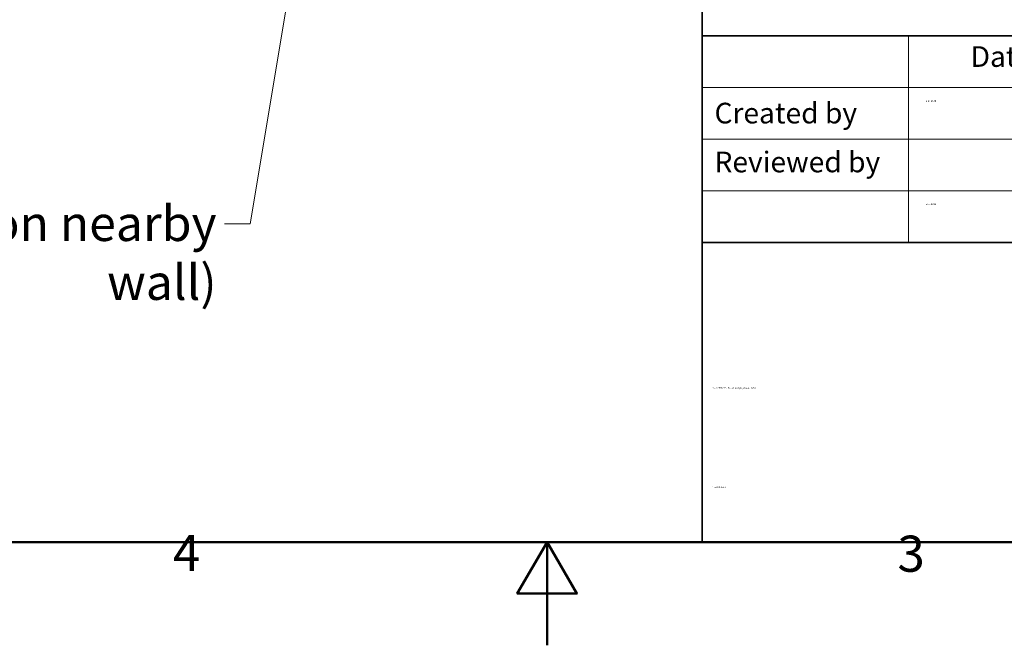
# Model space of a CAD drawing. Units: millimetres. Extents: x 0 to 7595, y 0 to 4455.
# Drawn here: x 2384 to 3814, y 0 to 909 of the extents above; entities that cross this region are included whole.
import ezdxf
from ezdxf.enums import TextEntityAlignment as Align

# ---------------------------------------------------------------- set-up
doc = ezdxf.new("R2018")
doc.units = ezdxf.units.MM
doc.header["$LTSCALE"] = 15
for name, color, linetype, lineweight in [('Border (ISO)', 7, 'Continuous', 50), ('Symbol (ISO)', 7, 'Continuous', 9), ('Title (ISO)', 7, 'Continuous', 35), ('Visible Narrow (ISO)', 7, 'Continuous', 18)]:
    doc.layers.add(name, color=color, linetype=linetype, lineweight=lineweight)
doc.layers.add('KOPF', color=9, linetype='Continuous', lineweight=9, true_color=0x808080)
doc.styles.add('Note Text (ISO)', font='tahoma.ttf')
doc.styles.get("Standard").update_dxf_attribs({"font": 'tahoma.ttf'})
doc.dimstyles.new('Default - Method 1b (ISO)$7', dxfattribs={"dimscale": 15, "dimtxt": 3.5, "dimasz": 2.5, "dimexe": 3.175, "dimexo": 0, "dimgap": 0.762, "dimtad": 1, "dimtoh": 1, "dimrnd": 1e-08, "dimtxsty": 'Note Text (ISO)', "dimcen": 0.09, "dimdle": 10, "dimclrd": 256, "dimclre": 256, "dimclrt": 256, "dimazin": 2, "dimtfac": 1, "dimtmove": 0, "dimatfit": 3, "dimfxl": 1, "dimtolj": 1, "dimlwd": -1, "dimlwe": -1, "dimarcsym": 0})

# ---------------------------------------------------------------- blocks, each defined once
blk = doc.blocks.new('Borders Default Border')
at = {"layer": 'Border (ISO)', "flags": 128}
for points in [[(10, 10), (10, 287), (410, 287), (410, 10), (10, 10)], [(210, 0), (210, 10), (207.113, 5), (212.887, 5), (210, 10)]]:
    blk.add_lwpolyline(points, dxfattribs=at)
at = {"layer": 'Border (ISO)', "char_height": 3.5, "attachment_point": 7, "style": 'Note Text (ISO)'}
for s, insert in [('4', (173.779, 6.1)), ('3', (243.911, 6.026))]:
    blk.add_mtext(s, dxfattribs=dict(at, insert=insert))
blk = doc.blocks.new('Title Blocks ACO-Tabor-razitko')
at = {"layer": 'KOPF'}
for p, q in [((137, 94), (137, 74)), ((186, 89), (117, 89)), ((186, 84), (117, 84)), ((186, 79), (117, 79))]:
    blk.add_line(p, q, dxfattribs=at)
at = {"layer": 'Title (ISO)'}
for p, q in [((117, 45), (117, 114)), ((227, 94), (117, 94)), ((302, 74), (117, 74)), ((302, 45), (117, 45))]:
    blk.add_line(p, q, dxfattribs=at)
at = {"layer": 'Title (ISO)', "lineweight": 30, "flags": 104}
for tag, height, p in [('HMOTNOST\\P2;', 3.5, (192.879, 108.722)), ('MATERIAL', 3.5, (117.594, 108.676)), ('DATUM_VYTVOŘENÍ', 2, (138.654, 87.782)), ('Initial_View_Scale', 5, (192, 86)), ('Datum_Editace', 2, (138.654, 77.8)), ('LastSaveUsername', 2, (165.231, 77.8)), ('TITLE', 3.5, (118, 71)), ('ČÍSLO_SOUČÁSTI', 3.5, (218, 66)), ('PROJECT', 3.5, (118, 60)), ('STOCK_NUMBER', 3.5, (118, 50.405))]:
    blk.add_attdef(tag, text='', height=height, dxfattribs=at).set_placement(p, align=Align.TOP_LEFT)
for tag, height, p in [('ČÍSLO_REVIZE', 3.5, (295.526, 66)), ('Sheet_Size', 2, (297.035, 48.359))]:
    blk.add_attdef(tag, text='', height=height, dxfattribs=at).set_placement(p, align=Align.TOP_CENTER)
at = {"layer": 'Visible Narrow (ISO)', "char_height": 2, "attachment_point": 1, "style": 'Note Text (ISO)'}
for s, insert in [('\\fArial|b0|i0;\\H2.0000;Date', (143, 93)), ('\\fArial|b0|i0;\\H2.0000;Created by', (118.206, 87.525)), ('\\fArial|b0|i0;\\H2.0000;Reviewed by', (118.206, 82.794))]:
    blk.add_mtext(s, dxfattribs=dict(at, insert=insert))

msp = doc.modelspace()

# ---------------------------------------------------------------- block references
at = {"xscale": 15, "yscale": 15, "zscale": 15}
msp.add_blockref('Borders Default Border', (0, 0), dxfattribs=at)
ref = msp.add_blockref('Title Blocks ACO-Tabor-razitko', (1620, -525), dxfattribs=dict(xscale=15, yscale=15, zscale=15))
lines = msp.add_mtext('DUO PUMPS - Total pumping head 1-5m', dxfattribs={"layer": 'Title (ISO)', "insert": (3390, 375), "char_height": 2.5, "attachment_point": 1})
ref.add_attrib('PROJECT', '', (3390, 375), dxfattribs={"flags": 104}).embed_mtext(lines)
lines = msp.add_mtext('418605.P206', dxfattribs={"layer": 'Title (ISO)', "insert": (3390, 231.08), "char_height": 2.5, "attachment_point": 1})
ref.add_attrib('STOCK_NUMBER', '', (3390, 231.08), dxfattribs={"flags": 104}).embed_mtext(lines)
lines = msp.add_mtext('2.10.2020', dxfattribs={"layer": 'Title (ISO)', "insert": (3699.81, 791.74), "char_height": 2.5, "attachment_point": 1})
ref.add_attrib('DATUM_VYTVOŘENÍ', '', (3699.81, 791.74), dxfattribs={"flags": 104}).embed_mtext(lines)
lines = msp.add_mtext('26.1.2021', dxfattribs={"layer": 'Title (ISO)', "insert": (3699.81, 642), "char_height": 2.5, "attachment_point": 1})
ref.add_attrib('Datum_Editace', '', (3699.81, 642), dxfattribs={"flags": 104}).embed_mtext(lines)

# ---------------------------------------------------------------- texts
at = {"layer": 'Symbol (ISO)', "insert": (2670.16, 638.42), "char_height": 51.3, "width": 2251.9203, "attachment_point": 3, "style": 'Note Text (ISO)'}
msp.add_mtext('\\fTahoma|b0|i0;\\H51.3000;control unit (mounting on left or right side of the unit or on nearby wall)', dxfattribs=at)

# ---------------------------------------------------------------- leaders
at = {"layer": 'Symbol (ISO)', "annotation_type": 0, "has_hookline": 1, "hookline_direction": 1, "text_width": 2246.76}
msp.add_leader([(2776.73, 959.18), (2719.09, 612.17), (2681.59, 612.17)], dimstyle='Default - Method 1b (ISO)$7', override={"dimtad": 0}, dxfattribs=at)

doc.saveas('drawing.dxf')
